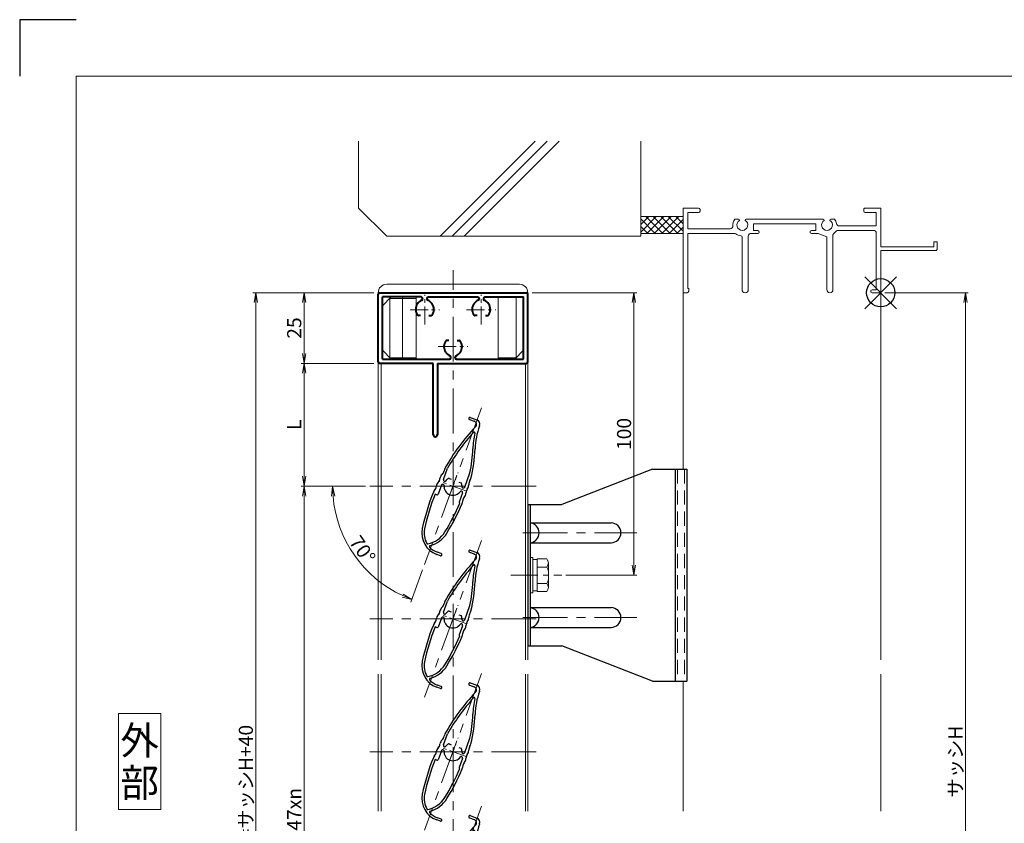
# Model space of a CAD drawing. Units: millimetres. Extents: x 0 to 1740, y 0 to 594.
# Drawn here: x 0 to 349, y 309 to 594 of the extents above; entities that cross this region are included whole.
import ezdxf
from ezdxf.enums import TextEntityAlignment as Align

# ---------------------------------------------------------------- set-up
doc = ezdxf.new("R2010")
doc.units = ezdxf.units.MM
doc.header["$MEASUREMENT"] = 0
doc.linetypes.add('CENTER', pattern=[50.8, 31.75, -6.35, 6.35, -6.35])
doc.linetypes.add('DASHED', pattern=[0.75, 0.5, -0.25])
doc.layers.get('Defpoints').update_dxf_attribs({"color": 252})
for name, color, linetype, lineweight in [('bracket', 141, 'Continuous', 25), ('buhin', 152, 'Continuous', 13), ('center', 2, 'CENTER', 13), ('gaikei', 104, 'Continuous', 13), ('kakure', 30, 'DASHED', 13), ('katazai', 7, 'Continuous', 40), ('louver', 122, 'Continuous', 25), ('moji', 7, 'Continuous', 13), ('sassi', 61, 'Continuous', 9), ('sassi_sunpou', 211, 'Continuous', 13), ('sunpou', 201, 'Continuous', 13), ('zuwaku', 7, 'Continuous', 13)]:
    doc.layers.add(name, color=color, linetype=linetype, lineweight=lineweight)
doc.styles.get("Standard").update_dxf_attribs({"font": 'simplex.shx', "bigfont": 'extfont.shx'})
doc.styles.add('style', font='MS Gothic.ttf')
doc.dimstyles.get("Standard").update_dxf_attribs({"dimtxt": 5, "dimasz": 3.5, "dimexe": 1, "dimexo": 1.5, "dimgap": 1, "dimtad": 1, "dimdsep": 46, "dimtxsty": 'Standard', "dimblk": 'OPEN', "dimcen": 0, "dimclrd": 256, "dimclre": 256, "dimclrt": 256, "dimazin": 2, "dimtfac": 1, "dimtmove": 0, "dimatfit": 3, "dimldrblk": 'OPEN', "dimfxl": 1, "dimtolj": 1, "dimtzin": 0, "dimlwd": -1, "dimlwe": -1, "dimarcsym": 0})
doc.dimstyles.new('standard$2', dxfattribs={"dimtxt": 5, "dimasz": 3.5, "dimexe": 1, "dimexo": 2, "dimgap": 1, "dimtad": 1, "dimdsep": 46, "dimtxsty": 'Standard', "dimblk": 'OPEN', "dimcen": 0, "dimclrd": 256, "dimclre": 256, "dimclrt": 256, "dimazin": 2, "dimtfac": 1, "dimtmove": 0, "dimatfit": 0, "dimldrblk": 'OPEN', "dimfxl": 1, "dimtolj": 1, "dimtzin": 0, "dimlwd": -1, "dimlwe": -1, "dimarcsym": 0})

# ---------------------------------------------------------------- blocks, each defined once
blk = doc.blocks.new('サッシ縦断面_上')
at = {"layer": 'sassi'}
for p, q in [((-70, 30), (-70, 0.2998)), ((-70, 30), (-64.5, 30)), ((-68.3501, 28.34985), (-64.5, 28.34985)), ((-68.3501, 22.6499), (-68.3501, 28.34961)), ((-64, 29.5), (-64, 28.84985)), ((-6, 29.5), (-6, 28.84985)), ((0, 30), (-5.5, 30)), ((-1.65015, 28.34985), (-5.49976, 28.34985)), ((-1.65015, 23.6499), (-1.65015, 28.34961)), ((0, 30), (0, 16.2)), ((-50.37183, 26), (-51.68726, 26)), ((-47.62842, 26), (-20.37183, 26)), ((-17.62842, 26), (-16.3125, 26)), ((-68.3501, 22.6499), (-55.43842, 22.6499)), ((-68.3501, 1.5), (-68.3501, 21)), ((-68.3501, 21), (-55.43842, 21)), ((-55.43842, 22.6499), (-53.33594, 22.6499)), ((-55.43842, 21), (-51.6665, 21)), ((-45.90015, 21), (-43.5, 21)), ((-45, 24.34985), (-45, 22)), ((-23, 24.34985), (-45, 24.34985)), ((-43.5, 22), (-45, 22)), ((-24.5, 22), (-23, 22)), ((-22.1001, 21), (-24.49976, 21)), ((-23, 24.34985), (-23, 22)), ((-19.09979, 19.79956), (-22.09958, 20.99966)), ((-15.37939, 22), (-2.15015, 22)), ((-1.65015, 23.6499), (-14.69897, 23.6499)), ((-1.65015, 1), (-1.65015, 21.5)), ((-49.1001, 1.09985), (-49.1001, 19.64087)), ((-46.90015, 20), (-46.90015, 1.09985)), ((-19.1001, 19.7998), (-19.1001, 1.09985)), ((-16.90015, 1.09985), (-16.90015, 20.4502)), ((20, 18), (18.8, 18)), ((18.8, 18), (18.8, 16.2)), ((20, 15.3), (20, 18)), ((18.8, 16.2), (0, 16.2)), ((0, 15), (0, 0.3)), ((19.7, 15), (0, 15)), ((19.7, 15), (20, 15.3)), ((-68.5, 0), (-69.7002, 0)), ((-68.3501, 1.5), (-68, 1.5)), ((-68, 0.5), (-68, 1.5)), ((-3, 1), (-1.65015, 1)), ((-3, 0), (-0.3, 0))]:
    blk.add_line(p, q, dxfattribs=at)
for centre, radius, start, end in [((-64.5, 29.5), 0.5, 0, 89.999982), ((-64.5, 28.84985), 0.5, 270.00002, 0), ((-5.5, 29.5), 0.5, 89.999982, 180.00002), ((-5.5, 28.84985), 0.5, 180.00002, 270), ((-49, 24), 3.35002, 143.34387, 184.61488), ((-49, 24), 1.9124, 121.3920322, 58.6237182), ((-50.37183, 25.62402), 0.37577, 1.2886909, 89.999982), ((-47.62842, 25.62402), 0.37598, 89.999982, 178.6702797), ((-19, 24), 1.9124, 121.3920322, 58.6237182), ((-20.37183, 25.62402), 0.37577, 1.2886909, 89.999982), ((-17.62842, 25.62402), 0.37598, 89.999982, 178.6702797), ((-19, 24), 3.34985, 8.592501, 36.656106), ((-14.69897, 24.6499), 0.99999, 188.59302, 270.00002), ((-53.33594, 23.6499), 1, 270.00002, 4.620766), ((-51.6665, 20.5), 0.49977, 52.682253, 89.999982), ((-45.90015, 20), 1, 89.999982, 180.00002), ((-43.5, 21.5), 0.5, 270.00002, 89.999982), ((-24.5, 21.5), 0.5, 89.999982, 270), ((-19, 24), 3.90011, 306.21857, 325.37381), ((-15.37939, 21.5), 0.5, 89.999982, 145.38626), ((-2.15015, 21.5), 0.5, 0, 89.999982), ((-49, 24), 3.90026, 232.6997, 262.16049), ((-49.6001, 19.64087), 0.5, 0, 82.170563), ((-16.40015, 20.4502), 0.49993, 126.22075, 180.00002), ((-69.7002, 0.2998), 0.2998, 180.00002, 270), ((-68.5, 0.5), 0.5, 270.00002, 0), ((-48, 1.09985), 1.1001, 180.00002, 0.00001), ((-18, 1.09985), 1.1001, 180.00002, 0.00001), ((-3, 0.5), 0.5, 89.999982, 270), ((-0.3, 0.3), 0.3, 270, 0)]:
    blk.add_arc(centre, radius, start, end, dxfattribs=at)
blk = doc.blocks.new('_Open')
at = {"color": 0, "lineweight": -2}
for p, q in [((-1, 0.167), (0, 0)), ((-1, -0.167), (0, 0)), ((0, 0), (-1, 0))]:
    blk.add_line(p, q, dxfattribs=at)
blk = doc.blocks.new('*D63')
at = {"layer": 'Defpoints', "color": 0}
for p in [(83.62, 497.33), (127, 497.33), (127, 125.33)]:
    blk.add_point(p, dxfattribs=at)
at = {"layer": 'sunpou'}
for p, q in [((125.5, 497.33), (82.62, 497.33)), ((83.62, 128.83), (83.62, 493.83)), ((125.5, 125.33), (82.62, 125.33))]:
    blk.add_line(p, q, dxfattribs=at)
at = {"layer": 'sunpou', "xscale": 3.5, "yscale": 3.5, "zscale": 3.5}
for p, rotation in [((83.62, 497.33), 90), ((83.62, 125.33), 270)]:
    blk.add_blockref('_Open', p, dxfattribs=dict(at, rotation=rotation))
at = {"layer": 'sunpou', "insert": (80.12, 311.33), "char_height": 5, "attachment_point": 5, "rotation": 90}
blk.add_mtext('\\A1;面格子H=サッシH+40', dxfattribs=at)
blk = doc.blocks.new('*D62')
at = {"layer": 'Defpoints', "color": 0}
for p in [(124, 428.83), (100.75, 193.83), (124, 193.83)]:
    blk.add_point(p, dxfattribs=at)
at = {"layer": 'sunpou'}
for p, q in [((122.5, 428.83), (99.75, 428.83)), ((100.75, 425.33), (100.75, 197.33)), ((122.5, 193.83), (99.75, 193.83))]:
    blk.add_line(p, q, dxfattribs=at)
at = {"layer": 'sunpou', "xscale": 3.5, "yscale": 3.5, "zscale": 3.5}
for p, rotation in [((100.75, 428.83), 90), ((100.75, 193.83), 270)]:
    blk.add_blockref('_Open', p, dxfattribs=dict(at, rotation=rotation))
at = {"layer": 'sunpou', "insert": (97.25, 311.33), "char_height": 5, "attachment_point": 5, "rotation": 90}
blk.add_mtext('\\A1;P:47xn', dxfattribs=at)
blk = doc.blocks.new('躯体縦断面_上')
at = {"layer": 'sassi'}
h = blk.add_hatch(dxfattribs=at)
h.set_pattern_fill('ANSI37', color=256, scale=15, style=0)
h.set_pattern_definition([(45, (-143.6056, -1989.9656), (-1.3258252, 1.3258252), []), (135, (-143.6056, -1989.9656), (-1.3258252, -1.3258252), [])])
h.paths.add_polyline_path([(-70, 27), (-84.999998, 27), (-84.999998, 21), (-70, 21)])
for p, q in [((-184.999998, 53.62662), (-184.999998, 30)), ((-156.028963, 20), (-122.402342, 53.62662)), ((-151.786322, 20), (-118.159702, 53.62662)), ((-147.543682, 20), (-113.917061, 53.62662)), ((-84.999998, 53.62662), (-84.999998, 20)), ((-184.999998, 30), (-174.999998, 20)), ((-84.999998, 27), (-69.999998, 27)), ((-84.999998, 21), (-69.999998, 21)), ((-174.999998, 20), (-84.999998, 20))]:
    blk.add_line(p, q, dxfattribs=at)
blk = doc.blocks.new('*D73')
at = {"layer": 'Defpoints', "color": 0}
for p in [(163.59, 456.55), (124, 428.83), (183, 428.83), (114.34, 411.94), (143.41, 401.11)]:
    blk.add_point(p, dxfattribs=at)
at = {"layer": 'sunpou'}
for p, q in [((122, 428.83), (109.85, 428.83)), ((142.73, 399.23), (138.57, 387.82))]:
    blk.add_line(p, q, dxfattribs=at)
blk.add_arc((153.5, 428.83), 42.65, 184.7037, 245.2963, dxfattribs=at)
at = {"layer": 'sunpou', "xscale": 3.5, "yscale": 3.5, "zscale": 3.5}
for p, rotation in [((110.85, 428.83), 92.35187227704289), ((138.91, 388.76), 337.648127722957)]:
    blk.add_blockref('_Open', p, dxfattribs=dict(at, rotation=rotation))
at = {"layer": 'sunpou', "insert": (121.43, 406.38), "char_height": 5, "attachment_point": 5, "rotation": 305}
blk.add_mtext('\\A1;70°', dxfattribs=at)
blk = doc.blocks.new('*D69')
at = {"layer": 'Defpoints', "color": 0}
for p in [(180, 497.33), (217.59, 497.33), (192.02, 397.33)]:
    blk.add_point(p, dxfattribs=at)
at = {"layer": 'sunpou'}
for p, q in [((181.5, 497.33), (218.59, 497.33)), ((217.59, 400.83), (217.59, 493.83)), ((193.52, 397.33), (218.59, 397.33))]:
    blk.add_line(p, q, dxfattribs=at)
at = {"layer": 'sunpou', "xscale": 3.5, "yscale": 3.5, "zscale": 3.5}
for p, rotation in [((217.59, 497.33), 90), ((217.59, 397.33), 270)]:
    blk.add_blockref('_Open', p, dxfattribs=dict(at, rotation=rotation))
at = {"layer": 'sunpou', "insert": (214.09, 447.33), "char_height": 5, "attachment_point": 5, "rotation": 90}
blk.add_mtext('\\A1;100', dxfattribs=at)
blk = doc.blocks.new('*D70')
at = {"layer": 'Defpoints', "color": 0}
for p in [(127, 497.33), (100.75, 472.33), (127, 472.33)]:
    blk.add_point(p, dxfattribs=at)
at = {"layer": 'sunpou'}
for p, q in [((125.5, 497.33), (99.75, 497.33)), ((100.75, 493.83), (100.75, 475.83)), ((125.5, 472.33), (99.75, 472.33))]:
    blk.add_line(p, q, dxfattribs=at)
at = {"layer": 'sunpou', "xscale": 3.5, "yscale": 3.5, "zscale": 3.5}
for p, rotation in [((100.75, 497.33), 90), ((100.75, 472.33), 270)]:
    blk.add_blockref('_Open', p, dxfattribs=dict(at, rotation=rotation))
at = {"layer": 'sunpou', "insert": (97.25, 484.83), "char_height": 5, "attachment_point": 5, "rotation": 90}
blk.add_mtext('\\A1;25', dxfattribs=at)
blk = doc.blocks.new('*D68')
at = {"layer": 'Defpoints', "color": 0}
for p in [(127, 472.33), (100.75, 428.83), (124, 428.83)]:
    blk.add_point(p, dxfattribs=at)
at = {"layer": 'sunpou'}
for p, q in [((125.5, 472.33), (99.75, 472.33)), ((100.75, 468.83), (100.75, 432.33)), ((122.5, 428.83), (99.75, 428.83))]:
    blk.add_line(p, q, dxfattribs=at)
at = {"layer": 'sunpou', "xscale": 3.5, "yscale": 3.5, "zscale": 3.5}
for p, rotation in [((100.75, 472.33), 90), ((100.75, 428.83), 270)]:
    blk.add_blockref('_Open', p, dxfattribs=dict(at, rotation=rotation))
at = {"layer": 'sunpou', "insert": (97.25, 450.58), "char_height": 5, "attachment_point": 5, "rotation": 90}
blk.add_mtext('\\A1;L', dxfattribs=at)
blk = doc.blocks.new('*D50')
at = {"layer": 'Defpoints', "color": 0}
for p in [(305, 497.33), (305, 165.33), (335, 165.33)]:
    blk.add_point(p, dxfattribs=at)
at = {"layer": 'sassi_sunpou'}
for p, q in [((306.5, 497.33), (336, 497.33)), ((335, 493.83), (335, 168.83)), ((306.5, 165.33), (336, 165.33))]:
    blk.add_line(p, q, dxfattribs=at)
at = {"layer": 'sassi_sunpou', "xscale": 3.5, "yscale": 3.5, "zscale": 3.5}
for p, rotation in [((335, 497.33), 90), ((335, 165.33), 270)]:
    blk.add_blockref('_Open', p, dxfattribs=dict(at, rotation=rotation))
at = {"layer": 'sassi_sunpou', "insert": (331.5, 331.33), "char_height": 5, "attachment_point": 5, "rotation": 90}
blk.add_mtext('\\A1;サッシH', dxfattribs=at)
blk = doc.blocks.new('基準点')
at = {"layer": 'Defpoints'}
for p, q in [((-5.66, -5.66), (5.66, 5.66)), ((5.66, -5.66), (-5.66, 5.66))]:
    blk.add_line(p, q, dxfattribs=at)
blk.add_circle((0, 0), 5, dxfattribs=at)
blk = doc.blocks.new('M6upset_v')
at = {"layer": 'buhin'}
for p, q in [((0, -6.299997), (0, 6.299997)), ((0, 6.299997), (1, 6.299997)), ((1, -6.299997), (1, 6.300003)), ((2.5, 5.500003), (1, 5.500003)), ((2.5, 5.499997), (1, 5.499997)), ((2.5, -5.773499), (2.5, 5.773506)), ((5.889957, 5.773506), (2.5, 5.773506)), ((2.798177, 5.773506), (2.5, 5.773506)), ((5.889957, 5.773506), (6.306624, 5.051818)), ((5.889957, 2.886755), (6.306624, 3.608442)), ((6.221069, 5.200003), (6.306624, 5.051818)), ((6.5, -4.330124), (6.5, 4.33013)), ((5.889957, 2.886755), (2.5, 2.886755)), ((5.889957, 2.886755), (6.293885, 2.187131)), ((5.889957, -2.886748), (2.5, -2.886748)), ((5.889957, -2.886748), (6.293885, -2.187125)), ((5.889957, -2.886748), (6.306624, -3.608436)), ((1, -6.299997), (0, -6.299997)), ((2.5, -5.499997), (1, -5.499997)), ((5.889957, -5.773499), (2.5, -5.773499)), ((5.889957, -5.773499), (6.306624, -5.051812))]:
    blk.add_line(p, q, dxfattribs=at)
for centre, radius, start, end in [((5.056624, 4.33013), 1.443376, 330, 30), ((4.961538, 1.417901), 1.538462, 0, 30), ((4.961538, -1.417894), 1.538462, 330, 0), ((5.056624, -4.330124), 1.443376, 330, 30)]:
    blk.add_arc(centre, radius, start, end, dxfattribs=at)
blk = doc.blocks.new('A$C1F62773D')
at = {"layer": 'buhin'}
for p, q in [((-26.5, 0), (26.5, 0)), ((-23.5, 3), (23.5, 3)), ((-21.85, -1.5), (-25, -4.65)), ((-22.35, -1.5), (-22.35, -23)), ((-22.35, -2), (-13, -2)), ((-17.642894, -1.5), (-17.85, -2)), ((-17.85, -23), (-17.85, -2)), ((-13, -23.5), (-13, -1.5)), ((16, -23.5), (16, -1.5)), ((22.35, -1.5), (22.35, -23)), ((-21.85, -23.5), (-25, -20.35)), ((25, -20.35), (21.85, -23.5)), ((-22.35, -23), (-13, -23)), ((-17.642894, -23.5), (-17.85, -23)), ((22.35, -23), (16, -23))]:
    blk.add_line(p, q, dxfattribs=at)
for centre, start, end in [((-23.5, 0), 90, 180), ((23.5, 0), 0, 90)]:
    blk.add_arc(centre, 3, start, end, dxfattribs=at)
blk = doc.blocks.new('H-25101')
at = {"layer": 'center', "ltscale": 0.2}
for p, q in [((-10, 7.8), (-10, 18.2)), ((10, 7.8), (10, 18.2)), ((-15.2, 13), (-4.8, 13)), ((4.8, 13), (15.2, 13)), ((0, -5.2), (0, 5.2)), ((-5.2, 0), (5.2, 0))]:
    blk.add_line(p, q, dxfattribs=at)
at = {"layer": 'katazai'}
for p, q in [((-26.5, -5.5), (-26.5, 18.5)), ((-26, 19), (26, 19)), ((-11.25, 17.5), (-25, 17.5)), ((-25, -4.5), (-25, 17.5)), ((-8.75, 17.5), (8.75, 17.5)), ((11.25, 17.5), (25, 17.5)), ((25, -4.5), (25, 17.5)), ((26.5, -5.5), (26.5, 18.5)), ((-10.75, 17), (-10.75, 16.79)), ((-9.25, 17), (-9.25, 16.79)), ((9.25, 17), (9.25, 16.79)), ((10.75, 17), (10.75, 16.79)), ((-11.46, 10.9), (-12.27, 10.9)), ((-8.54, 10.9), (-7.73, 10.9)), ((8.54, 10.9), (7.73, 10.9)), ((11.46, 10.9), (12.27, 10.9)), ((-1.46, 2.1), (-2.27, 2.1)), ((1.46, 2.1), (2.27, 2.1)), ((-7, -6), (-26, -6)), ((-25, -4.5), (-1.25, -4.5)), ((-7, -31.25), (-7, -6)), ((-5.5, -6), (-5.5, -31.25)), ((-5.5, -6), (26, -6)), ((-0.75, -4), (-0.75, -3.79)), ((0.75, -4), (0.75, -3.79)), ((1.25, -4.5), (25, -4.5))]:
    blk.add_line(p, q, dxfattribs=at)
for centre, radius, start, end in [((-26, 18.5), 0.5, 90, 180), ((-11.25, 17), 0.5, 0, 90), ((-8.75, 17), 0.5, 90, 180), ((8.75, 17), 0.5, 0, 90), ((11.25, 17), 0.5, 90, 180), ((26, 18.5), 0.5, 0, 90), ((-9.7, 13.1), 3.5, 112.799, 180.8369), ((-11.25, 16.79), 0.5, 292.799, 0), ((-8.75, 16.79), 0.5, 180, 247.201), ((-10.3, 13.1), 3.5, 359.1631, 67.201), ((10.3, 13.1), 3.5, 112.799, 180.8369), ((8.75, 16.79), 0.5, 292.799, 0), ((11.25, 16.79), 0.5, 180, 247.201), ((9.7, 13.1), 3.5, 359.1631, 67.201), ((-10, 13), 3.2, 179.1248, 218.3665), ((-12.27, 11.2), 0.3, 218.3665, 270), ((-7.73, 11.2), 0.3, 270, 321.6335), ((-10, 13), 3.2, 321.6335, 0.8752), ((10, 13), 3.2, 179.1248, 218.3665), ((7.73, 11.2), 0.3, 218.3665, 270), ((12.27, 11.2), 0.3, 270, 321.6335), ((10, 13), 3.2, 321.6335, 0.8752), ((0, 0), 3.2, 141.6335, 180.8752), ((-2.27, 1.8), 0.3, 90, 141.6335), ((2.27, 1.8), 0.3, 38.3665, 90), ((0, 0), 3.2, 359.1248, 38.3665), ((0.3, -0.1), 3.5, 179.1631, 247.201), ((-1.25, -3.79), 0.5, 0, 67.201), ((1.25, -3.79), 0.5, 112.799, 180), ((-0.3, -0.1), 3.5, 292.799, 0.8369), ((-26, -5.5), 0.5, 180, 270), ((-1.25, -4), 0.5, 270, 0), ((1.25, -4), 0.5, 180, 270), ((26, -5.5), 0.5, 270, 0), ((-6.25, -31.25), 0.75, 180, 0)]:
    blk.add_arc(centre, radius, start, end, dxfattribs=at)
blk = doc.blocks.new('H-25767_k')
at = {"layer": 'center', "ltscale": 0.2}
for p, q in [((-1.78, -4.89), (1.78, 4.89)), ((4.89, -1.78), (-4.89, 1.78))]:
    blk.add_line(p, q, dxfattribs=at)
at = {"layer": 'louver'}
for p, q in [((5.83, 23.61), (7.52, 23)), ((6.1, 24.36), (8.45, 23.51)), ((9.41, 21.46), (9.36, 21.34)), ((-3.38, 2.4), (-1.95, 6.34)), ((4.13, -0.33), (5.98, 4.74)), ((-4.13, 0.33), (-5.3, -2.86)), ((-3.38, 0.59), (-3.49, 0.63)), ((-2.97, 1.72), (-3.08, 1.76)), ((-1.42, 2.75), (-0.65, 2.47)), ((2.09, 1.48), (2.85, 1.2)), ((-5.68, -3.04), (-6.36, -2.79)), ((3.38, -2.4), (2.22, -5.6)), ((3.08, -1.76), (2.97, -1.72)), ((3.38, -0.59), (3.49, -0.63)), ((-4.47, -24.62), (-5.78, -24.14)), ((-4.2, -23.86), (-5.51, -23.39))]:
    blk.add_line(p, q, dxfattribs=at)
for centre, radius, start, end in [((62.06, -30.21), 74.51, 136.5368, 150.6778), ((5.96, 23.99), 0.4, 70, 250), ((7.11, 21.87), 1.2, 316.5368, 70), ((33.8, 12.45), 26, 160, 178.3184), ((7.9, 22), 1.6, 340, 70), ((62.06, -30.21), 73.71, 138.0449, 150.2714), ((33.8, 12.45), 26.8, 166.3051, 178.3184), ((7.47, 18.87), 0.3, 346.3051, 138.0449), ((-40.17, 14.62), 47.2, 347.9181, 358.3184), ((-40.17, 14.62), 48, 345.6759, 358.3184), ((-2.14, 2.38), 2.5, 134.2058, 171.8855), ((-5.58, 5.91), 2.44, 314.2058, 349.9411), ((-0.72, 5.05), 2.5, 150.6778, 169.9411), ((-3.46, -0.34), 2.5, 136.3081, 174.4056), ((-7.03, 3.07), 2.44, 316.3081, 351.8855), ((-3.67, 0.16), 0.5, 70, 160), ((-2.91, 2.23), 0.5, 160, 250), ((-3.49, 0.31), 0.3, 354.9006, 70), ((0, 0), 3.2, 174.9006, 325.0994), ((-2.87, 2), 0.3, 250, 325.0994), ((0, 0), 3.2, 121.6335, 145.0994), ((-1.52, 2.47), 0.3, 70, 121.6335), ((2.75, 0.91), 0.3, 18.3665, 70), ((0, 0), 3.2, 354.9006, 18.3665), ((3.07, 0.48), 2.5, 322.724, 0.8194), ((8.2, 0.55), 2.63, 146.7457, 180.8194), ((3.91, 3.36), 2.5, 326.7457, 345.6759), ((62.06, -30.21), 74.51, 157.8793, 168.2079), ((62.06, -30.21), 73.71, 158.1616, 168.2079), ((-4.65, -3.1), 2.5, 138.9619, 157.8793), ((-8.37, 0.14), 2.44, 318.9619, 354.4056), ((-5.58, -2.76), 0.3, 250, 340), ((2.87, -2), 0.3, 70, 145.0994), ((2.91, -2.23), 0.5, 340, 70), ((3.49, -0.31), 0.3, 174.9006, 250), ((3.67, -0.16), 0.5, 250, 340), ((2.06, -2.35), 2.5, 319.9955, 357.6878), ((7.05, -2.55), 2.49, 142.724, 177.6878), ((-73.2, 26.64), 82.35, 328.6636, 336.6585), ((-73.2, 26.64), 83.15, 328.6636, 336.8014), ((2.5, -5.7), 0.3, 160, 250), ((0.93, -5.13), 2.5, 336.8014, 355.7403), ((5.8, -5.49), 2.39, 139.9955, 175.7403), ((-3.05, -16.62), 8, 168.2079, 250), ((-3.05, -16.62), 7.2, 168.2079, 210.5612), ((-10.72, -11.4), 9.2, 281.2358, 328.6636), ((-10.72, -11.4), 10, 284.9275, 328.6636), ((-8.99, -20.13), 0.3, 210.5612, 281.2358), ((-8.07, -21.35), 0.3, 104.9275, 223.2908), ((-3.05, -16.62), 7.2, 223.2908, 250), ((-4.33, -24.24), 0.4, 250, 70)]:
    blk.add_arc(centre, radius, start, end, dxfattribs=at)

msp = doc.modelspace()

# ---------------------------------------------------------------- linework, layer by layer
at = {"layer": 'bracket'}
for p, q in [((224.2, 434.8324), (192, 422.3324)), ((224.2, 434.8324), (236.313, 434.8324)), ((232.213, 434.8324), (232.213, 359.8324)), ((236.313, 434.8324), (236.313, 359.8324)), ((180, 422.3324), (180, 372.3324)), ((180, 422.3324), (192, 422.3324)), ((180.8, 422.3324), (180.8, 372.3324)), ((180.8, 415.8324), (209.5, 415.8324)), ((180.8, 408.8324), (209.5, 408.8324)), ((180.8, 385.8324), (209.5, 385.8324)), ((180.8, 378.8324), (209.5, 378.8324)), ((180, 372.3324), (192, 372.3324)), ((224.2, 359.8324), (192, 372.3324)), ((224.2, 359.8324), (236.313, 359.8324))]:
    msp.add_line(p, q, dxfattribs=at)
for centre, radius, start, end in [((180.4859, 412.3324), 3.5141, 275.12754, 84.87246), ((209.5, 412.3324), 3.5, 270, 90), ((180.4859, 382.3324), 3.5141, 275.12754, 84.87246), ((209.5, 382.3324), 3.5, 270, 90)]:
    msp.add_arc(centre, radius, start, end, dxfattribs=at)
at = {"layer": 'center', "ltscale": 0.5}
for p, q in [((153.5, 117.3324), (153.5, 505.3324)), ((163.5896, 456.5533), (143.4104, 401.1115)), ((183, 428.8324), (124, 428.8324)), ((178.2033, 412.3324), (218.6028, 412.3324)), ((163.5896, 409.5533), (143.4104, 354.1115)), ((183, 381.8324), (124, 381.8324)), ((178.2033, 382.3324), (218.6028, 382.3324)), ((163.5896, 362.5533), (143.4104, 307.1115)), ((183, 334.8324), (124, 334.8324)), ((163.5896, 315.5533), (143.4104, 260.1115))]:
    msp.add_line(p, q, dxfattribs=at)
at = {"layer": 'center', "ltscale": 0.3}
msp.add_line((173.9869, 397.3324), (192.0231, 397.3324), dxfattribs=at)
at = {"layer": 'Defpoints', "color": 252}
msp.add_lwpolyline([(20, 594), (0, 594), (0, 574)], dxfattribs=at)
at = {"layer": 'gaikei'}
for p, q in [((127, 497.3324), (127, 367.3324)), ((180, 367.3324), (180, 497.3324)), ((128, 472.3324), (128, 367.3324)), ((179.2, 367.3324), (179.2, 472.3324)), ((127, 362.3324), (127, 313.8324)), ((128, 362.3324), (128, 313.8324))]:
    msp.add_line(p, q, dxfattribs=at)
at = {"layer": 'gaikei', "ltscale": 0.7}
for p, q in [((179.2, 313.8324), (179.2, 362.3324)), ((180, 313.8324), (180, 362.3324))]:
    msp.add_line(p, q, dxfattribs=at)
at = {"layer": 'kakure', "ltscale": 10}
for p, q in [((233.013, 434.8324), (233.013, 359.8324)), ((235.513, 434.8324), (235.513, 359.8324))]:
    msp.add_line(p, q, dxfattribs=at)
at = {"layer": 'sassi'}
for p, q in [((235, 465.3324), (235, 497.6322)), ((235, 434.8324), (235, 497.6322)), ((305, 497.6324), (305, 367.3324)), ((235, 359.8324), (235, 313.8324)), ((305, 362.3324), (305, 313.8324))]:
    msp.add_line(p, q, dxfattribs=at)
at = {"layer": 'zuwaku'}
for points in [[(20, 574), (820, 574), (820, 20), (20, 20)], [(35, 314.3324), (50, 314.3324), (50, 348.3324), (35, 348.3324)]]:
    msp.add_lwpolyline(points, close=True, dxfattribs=at)

# ---------------------------------------------------------------- block references
at = {"layer": 'Defpoints'}
msp.add_blockref('基準点', (305, 497.3324), dxfattribs=at)
at = {"layer": 'sunpou'}
for name, p in [('躯体縦断面_上', (305, 497.3324)), ('サッシ縦断面_上', (305, 497.3324)), ('A$C1F62773D', (153.5, 497.3324)), ('H-25101', (153.5, 478.3324)), ('H-25767_k', (153.5, 428.8324)), ('H-25767_k', (153.5, 381.8324)), ('M6upset_v', (180.8, 397.3324)), ('H-25767_k', (153.5, 334.8324)), ('H-25767_k', (153.5, 287.8324))]:
    msp.add_blockref(name, p, dxfattribs=at)

# ---------------------------------------------------------------- texts
at = {"layer": 'moji', "style": 'style'}
for s, p in [('外', (42.5, 338.8324)), ('部', (42.5, 323.8324))]:
    msp.add_text(s, height=10, dxfattribs=at).set_placement(p, align=Align.MIDDLE_CENTER)

# ---------------------------------------------------------------- dimensions: what is measured, and where the dimension line sits
at = {"layer": 'sassi_sunpou'}
dim = msp.add_linear_dim(base=(335, 165.3324), p1=(305, 497.3324), p2=(305, 165.3324), angle=90, text='サッシH', dimstyle='Standard', override={"dimtxt": 5}, dxfattribs=at)
dim.commit()
dim.dimension.update_dxf_attribs({"geometry": '*D50', "text_midpoint": (331.5, 331.3324)})
at = {"layer": 'sunpou'}
for base, p1, p2, text, picture, middle in [((83.6152, 497.3324), (127, 125.3324), (127, 497.3324), '面格子H=サッシH+40', '*D63', (80.1152, 311.3324)), ((100.7478, 428.8324), (127, 472.3324), (124, 428.8324), 'L', '*D68', (97.2478, 450.5824)), ((100.7478, 193.8324), (124, 428.8324), (124, 193.8324), 'P:47xn', '*D62', (97.2478, 311.3324))]:
    dim = msp.add_linear_dim(base=base, p1=p1, p2=p2, angle=90, text=text, dimstyle='Standard', override={"dimtxt": 5}, dxfattribs=at)
    dim.commit()
    dim.dimension.update_dxf_attribs({"geometry": picture, "text_midpoint": middle})
for base, p1, p2, picture, middle in [((100.7478, 472.3324), (127, 497.3324), (127, 472.3324), '*D70', (97.2478, 484.8324)), ((217.5905, 497.3324), (192.0231, 397.3324), (180, 497.3324), '*D69', (214.0905, 447.3324))]:
    dim = msp.add_linear_dim(base=base, p1=p1, p2=p2, angle=90, dimstyle='Standard', override={"dimtxt": 5}, dxfattribs=at)
    dim.commit()
    dim.dimension.update_dxf_attribs({"geometry": picture, "text_midpoint": middle})
dim = msp.add_angular_dim_2l(base=(114.3426, 411.9415), line1=((163.5896, 456.5533), (143.4104, 401.1115)), line2=((183, 428.8324), (124, 428.8324)), dimstyle='standard$2', dxfattribs=at)
dim.commit()
dim.dimension.update_dxf_attribs({"geometry": '*D73', "text_midpoint": (121.4342, 406.3797)})

doc.saveas('drawing.dxf')
